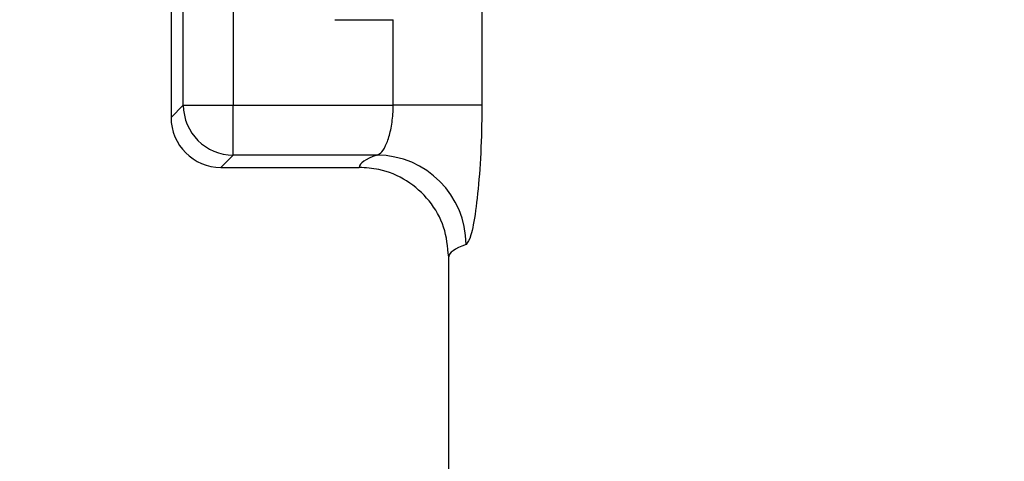
# Model space of a CAD drawing. Units: inches. Extents: x 0.2 to 33.6, y 0.2 to 23.7.
# Drawn here: x 5.6 to 5.7, y 4 to 4.1 of the extents above; entities that cross this region are included whole.
import ezdxf

# ---------------------------------------------------------------- set-up
doc = ezdxf.new("R2010")
doc.units = ezdxf.units.IN
doc.header["$MEASUREMENT"] = 0

msp = doc.modelspace()

# ---------------------------------------------------------------- hatches: boundary and pattern name
at = {"linetype": 'Continuous', "lineweight": 18}
h = msp.add_hatch(dxfattribs=at)
h.set_pattern_fill('ANSI37', angle=2.8e-322, style=0)
h.set_pattern_definition([(45, (0, 0), (-0.08838834764831845, 0.08838834764831845), []), (135, (0, 0), (-0.08838834764831845, -0.08838834764831843), [])])
edge = h.paths.add_edge_path(flags=0)
edge.add_line((8.28801345520073, 6.086349177984528), (8.273037453142916, 6.086349177984528))
edge.add_spline(control_points=[(8.273037453142916, 6.086349177984528), (8.26686850056033, 6.086451580384842), (8.260677954598702, 6.087189089933816), (8.25465849387726, 6.08854280882665), (8.244760714118442, 6.09076872441555), (8.235096256423288, 6.094743291234204), (8.226545862370186, 6.100203282616947), (8.218214589416506, 6.105523350704084), (8.210691635001998, 6.112428863727657), (8.204800597128024, 6.120366678681904), (8.199321795904401, 6.127749029842188), (8.195094862464888, 6.136260161242478), (8.192634422401245, 6.145118073309942), (8.19101329846625, 6.150954335480606), (8.190117868691823, 6.157042072222696), (8.190002936004953, 6.163098208731629)], knot_values=[0.01884064418316879, 0.01884064418316879, 0.01884064418316879, 0.01884064418316879, 0.02259476440186049, 0.02259476440186049, 0.02259476440186049, 0.02878726229183327, 0.02878726229183327, 0.02878726229183327, 0.03482567076774123, 0.03482567076774123, 0.03482567076774123, 0.04043834391211961, 0.04043834391211961, 0.04043834391211961, 0.04412513044601401, 0.04412513044601401, 0.04412513044601401, 0.04412513044601401], weights=[1, 1, 1, 1, 1, 1, 1, 1, 1, 1, 1, 1, 1, 1, 1, 1], degree=3, periodic=0)
edge.add_spline(control_points=[(8.190002936004953, 6.163098208731629), (8.189723465783265, 6.177824305012928), (8.189443982194726, 6.192550401040559), (8.1891644852144, 6.207276496814011), (8.18827171770492, 6.254314499989001), (8.187378813561207, 6.301352500570913), (8.186485771966028, 6.348390498543039)], knot_values=[0.5976500063613394, 0.5976500063613394, 0.5976500063613394, 0.5976500063613394, 0.6066286510782378, 0.6066286510782378, 0.6066286510782378, 0.6353081819773393, 0.6353081819773393, 0.6353081819773393, 0.6353081819773393], weights=[1, 1, 1, 1, 1, 1, 1], degree=3, periodic=0)
edge.add_spline(control_points=[(8.186485771966021, 6.348390498543047), (8.187780384521382, 6.349580749185989), (8.189074863522608, 6.350771142709091), (8.19036921002391, 6.351961677984527)], knot_values=[0, 0, 0, 0, 1, 1, 1, 1], weights=[1, 1, 1, 1], degree=3, periodic=0)
edge.add_line((8.19036921002391, 6.351961677984527), (8.190369210023912, 6.367586677984527))
edge.add_line((8.190369210023912, 6.367586677984527), (8.186121314578251, 6.367586677984526))
edge.add_spline(control_points=[(8.186121314578251, 6.367586677984525), (8.186022427434711, 6.372795011349888), (8.185923538604603, 6.378003344683231), (8.18582464808681, 6.383211677984528)], knot_values=[0.5950201189667585, 0.5950201189667585, 0.5950201189667585, 0.5950201189667585, 0.5981956911926962, 0.5981956911926962, 0.5981956911926962, 0.5981956911926962], weights=[1, 1, 1, 1], degree=3, periodic=0)
edge.add_line((8.18582464808681, 6.383211677984528), (8.134672411558412, 6.383211677984528))
edge.add_spline(control_points=[(8.134672411558412, 6.383211677984528), (8.135825026606947, 6.322881470477547), (8.136977387290829, 6.262551258110376), (8.138129495637223, 6.202221040924926), (8.138383742245443, 6.188907403244437), (8.13863797656489, 6.175593765329267), (8.138892198617205, 6.162280127179864)], knot_values=[0.5791579020880901, 0.5791579020880901, 0.5791579020880901, 0.5791579020880901, 0.6159419078341443, 0.6159419078341443, 0.6159419078341443, 0.6240593810949658, 0.6240593810949658, 0.6240593810949658, 0.6240593810949658], weights=[1, 1, 1, 1, 1, 1, 1], degree=3, periodic=0)
edge.add_spline(control_points=[(8.138892198617203, 6.162280127179864), (8.139010286282167, 6.15609586256979), (8.13963471075416, 6.149901279709067), (8.140749000015887, 6.143817084371536), (8.143352240754671, 6.129602978834111), (8.148765859880447, 6.115680288459156), (8.156306527394365, 6.10335324534178), (8.164488954859765, 6.089977090514024), (8.175430697818868, 6.078019011783075), (8.187872230559726, 6.068475327994263), (8.200760078800961, 6.058589283332851), (8.215657935993166, 6.050953888237054), (8.231156628302534, 6.046093739264434), (8.245116623673933, 6.041716101731683), (8.259913237240102, 6.039461677984527), (8.274543520256422, 6.039461677984527)], knot_values=[0.1058444685040761, 0.1058444685040761, 0.1058444685040761, 0.1058444685040761, 0.1096427037622753, 0.1096427037622753, 0.1096427037622753, 0.118573645855109, 0.118573645855109, 0.118573645855109, 0.1282730964478444, 0.1282730964478444, 0.1282730964478444, 0.1383137039832392, 0.1383137039832392, 0.1383137039832392, 0.1473453661630011, 0.1473453661630011, 0.1473453661630011, 0.1473453661630011], weights=[1, 1, 1, 1, 1, 1, 1, 1, 1, 1, 1, 1, 1, 1, 1, 1], degree=3, periodic=0)
edge.add_line((8.274543520256422, 6.039461677984527), (8.85874448308768, 6.039461677984527))
edge.add_ellipse((8.85874448308768, 6.008211677984527), major_axis=(0.04419417382415892, 2.752174943259751e-18), ratio=0.7071067811865523, start_angle=3.999999999998579, end_angle=89.99999999999937, ccw=False)
edge.add_line((8.902831002125595, 6.010391567789031), (8.90934079227215, 5.94456393131034))
edge.add_ellipse((9.065012790495512, 5.938348247084355), major_axis=(0.1548981176957763, -0.02731271741071956), ratio=0.6953819038476768, start_angle=191.0219717555295, end_angle=206.024711639188)
edge.add_spline(control_points=[(8.91748734006767, 5.915631414101555), (8.92476521802578, 5.900077033646758), (8.936040468805096, 5.886288262009323), (8.948574464884693, 5.874549216001135), (8.968188494341181, 5.856179177209561), (8.991480740441501, 5.841764061829598), (9.015256750603488, 5.829239293668029)], knot_values=[0, 0, 0, 0, 0.01046856016219369, 0.01046856016219369, 0.01046856016219369, 0.02681134589548423, 0.02681134589548423, 0.02681134589548423, 0.02681134589548423], weights=[1, 1, 1, 1, 1, 1, 1], degree=3, periodic=0)
edge.add_arc((8.949715765073325, 5.704821570490279), 0.1406250000000001, 3.999999999999602, 62.22055722285569, ccw=False)
edge.add_line((9.089998209641113, 5.714631074610548), (9.1003263787911, 5.566931374553708))
edge.add_spline(control_points=[(9.1003263787911, 5.566931374553708), (9.101800841018768, 5.5458455823277), (9.105767920964187, 5.52482838924294), (9.111765401947615, 5.50455982011454), (9.120080860645832, 5.476457613550668), (9.132328438955726, 5.449018557495815), (9.148990119547175, 5.42490903101791), (9.157673460764284, 5.412344197366135), (9.167744912357906, 5.400407058816787), (9.179704734785663, 5.390907684790776), (9.186310194110188, 5.385661141280927), (9.193656161646992, 5.381094698792325), (9.201562313956357, 5.378153429109038), (9.207443362841014, 5.375965544267777), (9.213788210115588, 5.374677070827207), (9.220063046851498, 5.374677070827207)], knot_values=[0, 0, 0, 0, 0.01288528685213503, 0.01288528685213503, 0.01288528685213503, 0.03085015404431992, 0.03085015404431992, 0.03085015404431992, 0.04016006646731384, 0.04016006646731384, 0.04016006646731384, 0.04528454369170436, 0.04528454369170436, 0.04528454369170436, 0.04909534708186483, 0.04909534708186483, 0.04909534708186483, 0.04909534708186483], weights=[1, 1, 1, 1, 1, 1, 1, 1, 1, 1, 1, 1, 1, 1, 1, 1], degree=3, periodic=0)
edge.add_line((9.220063046851498, 5.374677070827207), (9.262215765073325, 5.374677070827207))
edge.add_spline(control_points=[(9.262215765073325, 5.374677070827207), (9.2632623661818, 5.374677070827207), (9.264315131396824, 5.374554391854709), (9.26533524857377, 5.374320437103614), (9.266847341509212, 5.373973652112303), (9.268313736287384, 5.37337568813409), (9.269665053484866, 5.372613699481024), (9.271838516492801, 5.371388114434824), (9.273777367872244, 5.369718949975055), (9.275463830647286, 5.367879971057087), (9.278441861688519, 5.364632620221403), (9.280766498100864, 5.360772467863145), (9.2826707124785, 5.356799065802371), (9.28677066378399, 5.348243960265084), (9.289138418695298, 5.338855465341956), (9.290726239423181, 5.329502484170285), (9.292755631864138, 5.317548446187992), (9.293465765073323, 5.305355640594511), (9.293465765073323, 5.293230565016953)], knot_values=[0.05816591464129316, 0.05816591464129316, 0.05816591464129316, 0.05816591464129316, 0.05880841329969318, 0.05880841329969318, 0.05880841329969318, 0.05975642998945845, 0.05975642998945845, 0.05975642998945845, 0.06128913667117963, 0.06128913667117963, 0.06128913667117963, 0.06400475391693955, 0.06400475391693955, 0.06400475391693955, 0.06987753906891449, 0.06987753906891449, 0.06987753906891449, 0.07742496163174309, 0.07742496163174309, 0.07742496163174309, 0.07742496163174309], weights=[1, 1, 1, 1, 1, 1, 1, 1, 1, 1, 1, 1, 1, 1, 1, 1, 1, 1, 1], degree=3, periodic=0)
edge.add_line((9.293465765073323, 5.293230565016953), (9.293465765073323, 4.384551809882481))
edge.add_arc((9.402840765073323, 4.384551809882481), 0.109375, 180, 248.1026823126394)
edge.add_arc((9.22040454415924, 3.930666056345504), 0.3798031392961487, 3.999999999999602, 68.10268231263711, ccw=False)
edge.add_line((9.599282502096903, 3.957159784059755), (9.605546063840622, 3.867586677984527))
edge.add_line((9.605546063840622, 3.867586677984527), (9.597063539046482, 3.746280921889223))
edge.add_line((9.597063539046482, 3.746280921889223), (9.59233502449642, 3.6926651514536))
edge.add_arc((5.855608012324038, 4.039796793933358), 3.752816161325975, 334.86295178066496, 354.6926123954405, ccw=False)
edge.add_arc((9.352027720612153, 2.399196358081006), 0.109375, 154.8629517806644, 176.0000000000002)
edge.add_line((9.242919152614984, 2.406825972396769), (9.20810860533088, 1.909011953473269))
edge.add_arc((9.130173913904331, 1.914461677984528), 0.07812500000000007, 270, 356.00000000000006, ccw=False)
edge.add_line((9.130173913904331, 1.836336677984528), (8.630173913904331, 1.836336677984528))
edge.add_arc((8.630173913904331, 1.976961677984528), 0.140625, 184.0000000000002, 270, ccw=False)
edge.add_line((8.489891469336541, 1.96715217386426), (8.488063337423526, 1.993295678225564))
edge.add_ellipse((8.378954769426358, 1.9856660639098), major_axis=(0.007634287636984411, -0.1091753996039926), ratio=0.9993878510445761, start_angle=89.99999999999051, end_angle=176.0024406547272)
edge.add_line((8.378945448377946, 2.095107732817484), (7.987897594388106, 2.095107732817484))
edge.add_ellipse((7.987888273339697, 1.985666063909801), major_axis=(0.007634287636944592, 0.1091753996039954), ratio=0.9993878510445761, start_angle=3.997559345253297, end_angle=89.99999999998852)
edge.add_line((7.878779705342529, 1.993295678225565), (7.86983684297865, 1.865406788180023))
edge.add_arc((7.83866296640803, 1.867586677984528), 0.03125, 270, 355.99999999999903, ccw=False)
edge.add_line((7.83866296640803, 1.836336677984528), (7.234368448617039, 1.836336677984528))
edge.add_arc((7.234368448617039, 1.867586677984528), 0.03125, 184.0000000000006, 270, ccw=False)
edge.add_line((7.203194572046419, 1.865406788180024), (7.194251709682542, 1.993295678225564))
edge.add_ellipse((7.085143141685373, 1.985666063909801), major_axis=(0.007634287636987597, -0.1091753996039924), ratio=0.9993878510445757, start_angle=89.99999999998836, end_angle=176.0024406547246)
edge.add_line((7.085133820636964, 2.095107732817484), (6.595547709509686, 2.095107732817485))
edge.add_ellipse((6.595538388461277, 1.985666063909801), major_axis=(-0.007634287636943747, -0.1091753996039955), ratio=0.9993878510445757, start_angle=183.9975593452532, end_angle=269.9999999999894)
edge.add_line((6.486429820464108, 1.993295678225564), (6.477486958100229, 1.865406788180024))
edge.add_arc((6.44631308152961, 1.867586677984528), 0.03125, 270, 355.99999999999943, ccw=False)
edge.add_line((6.44631308152961, 1.836336677984528), (5.84201856373862, 1.836336677984528))
edge.add_arc((5.84201856373862, 1.867586677984528), 0.03125, 184.000000000001, 270, ccw=False)
edge.add_line((5.810844687168, 1.865406788180023), (5.801901824804122, 1.993295678225565))
edge.add_ellipse((5.692793256806953, 1.985666063909801), major_axis=(-0.007634287636988443, 0.1091753996039923), ratio=0.9993878510445761, start_angle=269.9999999999893, end_angle=356.0024406547249)
edge.add_line((5.692783935758544, 2.095107732817485), (5.301736081768702, 2.095107732817485))
edge.add_ellipse((5.301726760720293, 1.985666063909801), major_axis=(-0.007634287636940564, -0.1091753996039957), ratio=0.9993878510445761, start_angle=183.997559345252, end_angle=269.9999999999873)
edge.add_line((5.192618192723125, 1.993295678225565), (5.190790060810108, 1.96715217386426))
edge.add_arc((5.05050761624232, 1.976961677984528), 0.140625, 269.99999999999966, 355.9999999999998, ccw=False)
edge.add_line((5.050507616242319, 1.836336677984528), (4.550507616242318, 1.836336677984528))
edge.add_arc((4.550507616242318, 1.914461677984528), 0.07812500000000007, 183.9999999999998, 270, ccw=False)
edge.add_line((4.472572924815769, 1.909011953473268), (4.437762377531664, 2.406825972396769))
edge.add_arc((4.328653809534496, 2.399196358081005), 0.109375, 4.000000000000026, 25.1370482193356)
edge.add_arc((7.825073517822611, 4.039796793933358), 3.752816161325975, 185.3073876045595, 205.137048219335, ccw=False)
edge.add_line((4.088346505650231, 3.692665151453599), (4.083617991100168, 3.746280921889223))
edge.add_line((4.083617991100168, 3.746280921889223), (4.075135466306028, 3.867586677984527))
edge.add_line((4.075135466306028, 3.867586677984527), (4.081399028049747, 3.957159784059755))
edge.add_arc((4.460276985987409, 3.930666056345503), 0.3798031392961487, 111.89731768736121, 175.9999999999987, ccw=False)
edge.add_arc((4.277840765073327, 4.384551809882481), 0.109375, 291.8973176873622, 360.0000000000008)
edge.add_line((4.387215765073326, 4.384551809882481), (4.387215765073326, 5.293230565016852))
edge.add_spline(control_points=[(4.387215765073326, 5.293230565016852), (4.387215765073326, 5.296118144555804), (4.387258395143314, 5.299006124066245), (4.387349174647697, 5.301892276292889), (4.38763425348668, 5.31095578607404), (4.388379715762752, 5.320034322104463), (4.389867401998075, 5.328979447545881), (4.391481199140508, 5.338682849737354), (4.39391709568639, 5.348441339656326), (4.398241950512294, 5.357276269539536), (4.400414170613532, 5.361713739248437), (4.403136351448313, 5.366039506244505), (4.406738237341043, 5.369421235920481), (4.408115199487054, 5.370714034718262), (4.409644684227801, 5.371875697205405), (4.411306283632821, 5.37277371775101), (4.412981726706501, 5.373679220183554), (4.414841692795568, 5.374327054798131), (4.416730995823488, 5.374567009412948), (4.4173057974197, 5.374640013210422), (4.417886346028546, 5.374677070827136), (4.418465765073326, 5.374677070827136)], knot_values=[0.02563907029799999, 0.02563907029799999, 0.02563907029799999, 0.02563907029799999, 0.02739530576842391, 0.02739530576842391, 0.02739530576842391, 0.03291221896395566, 0.03291221896395566, 0.03291221896395566, 0.03892664207631134, 0.03892664207631134, 0.03892664207631134, 0.04194144310820399, 0.04194144310820399, 0.04194144310820399, 0.04307776588260562, 0.04307776588260562, 0.04307776588260562, 0.04423057371360635, 0.04423057371360635, 0.04423057371360635, 0.04457831179051038, 0.04457831179051038, 0.04457831179051038, 0.04457831179051038], weights=[1, 1, 1, 1, 1, 1, 1, 1, 1, 1, 1, 1, 1, 1, 1, 1, 1, 1, 1, 1, 1, 1], degree=3, periodic=0)
edge.add_line((4.418465765073326, 5.374677070827136), (4.460618483295146, 5.374677070827137))
edge.add_spline(control_points=[(4.460618483295145, 5.374677070827137), (4.466303035745917, 5.374677070827137), (4.472044201854023, 5.375727809502294), (4.477428017714742, 5.377552271982983), (4.486959949664308, 5.380782444162041), (4.495724434031277, 5.386427865257336), (4.503423845553098, 5.392909439234014), (4.511050236568933, 5.399329542563225), (4.517878499370679, 5.40673552880819), (4.524055351718273, 5.414560237221938), (4.537879049376379, 5.432071810639525), (4.548822152948452, 5.451985067683572), (4.557484498187162, 5.472545067573349), (4.570053677729901, 5.502377904165738), (4.578096955968908, 5.534637675986898), (4.580355151355547, 5.56693137455367)], knot_values=[0, 0, 0, 0, 0.003465303173990571, 0.003465303173990571, 0.003465303173990571, 0.00965677541308857, 0.00965677541308857, 0.00965677541308857, 0.01574171047272892, 0.01574171047272892, 0.01574171047272892, 0.029445134805633, 0.029445134805633, 0.029445134805633, 0.04943435258365957, 0.04943435258365957, 0.04943435258365957, 0.04943435258365957], weights=[1, 1, 1, 1, 1, 1, 1, 1, 1, 1, 1, 1, 1, 1, 1, 1], degree=3, periodic=0)
edge.add_line((4.580355151355547, 5.56693137455367), (4.590683320505538, 5.714631074610547))
edge.add_arc((4.730965765073325, 5.704821570490279), 0.1406250000000001, 117.77944277715119, 175.9999999999991, ccw=False)
edge.add_spline(control_points=[(4.665424779543144, 5.829239293668019), (4.69055978878861, 5.842479957740489), (4.715236703805963, 5.857847732532739), (4.735475828200093, 5.877784174507389), (4.746616044838303, 5.888757785730269), (4.756567082422534, 5.901467868848886), (4.763194190078995, 5.915631414101641)], knot_values=[0, 0, 0, 0, 0.01731826151881441, 0.01731826151881441, 0.01731826151881441, 0.02683308111125812, 0.02683308111125812, 0.02683308111125812, 0.02683308111125812], weights=[1, 1, 1, 1, 1, 1, 1], degree=3, periodic=0)
edge.add_ellipse((4.615668739651106, 5.93834824708435), major_axis=(-0.1548981176957785, -0.02731271741071959), ratio=0.695381903847667, start_angle=153.9752883608613, end_angle=168.978028244472)
edge.add_line((4.771340737874469, 5.944563931310336), (4.777850528021025, 6.010391567789031))
edge.add_ellipse((4.82193704705894, 6.008211677984527), major_axis=(-0.04419417382415955, -2.75217494325979e-18), ratio=0.7071067811865422, start_angle=270, end_angle=356.00000000000017, ccw=False)
edge.add_line((4.82193704705894, 6.039461677984527), (5.406138009890236, 6.039461677984527))
edge.add_spline(control_points=[(5.406138009890236, 6.039461677984527), (5.409549615731947, 6.039461677984527), (5.412963331244523, 6.039582076389291), (5.416366475357625, 6.039822210861344), (5.431734745987015, 6.040906634979547), (5.447124631553131, 6.044500214639858), (5.461362524597241, 6.0503859702813), (5.474765254339086, 6.055926480520026), (5.487475418464626, 6.063637454912371), (5.498483961046357, 6.073078980661132), (5.509519275102996, 6.082543467085006), (5.51912840356766, 6.094019486689767), (5.526323011268032, 6.106652470487512), (5.529384033754259, 6.112027308016321), (5.532043018097161, 6.117652963482582), (5.534238848028589, 6.12343544288458), (5.538820825572254, 6.13550158261036), (5.541425635377927, 6.148514302037586), (5.541769576388933, 6.161416547992212), (5.541777249277834, 6.1617043807793), (5.541783834452354, 6.161992244619277), (5.541789331529453, 6.162280127179864)], knot_values=[0.1376864397736349, 0.1376864397736349, 0.1376864397736349, 0.1376864397736349, 0.1397767834128626, 0.1397767834128626, 0.1397767834128626, 0.1492879294642728, 0.1492879294642728, 0.1492879294642728, 0.1582344378061245, 0.1582344378061245, 0.1582344378061245, 0.1672166859263174, 0.1672166859263174, 0.1672166859263174, 0.1709872842794814, 0.1709872842794814, 0.1709872842794814, 0.178942400143639, 0.178942400143639, 0.178942400143639, 0.1791174569963975, 0.1791174569963975, 0.1791174569963975, 0.1791174569963975], weights=[1, 1, 1, 1, 1, 1, 1, 1, 1, 1, 1, 1, 1, 1, 1, 1, 1, 1, 1, 1, 1, 1], degree=3, periodic=0)
edge.add_spline(control_points=[(5.541789331529453, 6.162280127179865), (5.543195550654049, 6.235923984639441), (5.544602145112756, 6.30956783493304), (5.546009118588245, 6.383211677984528)], knot_values=[0.5791563238746902, 0.5791563238746902, 0.5791563238746902, 0.5791563238746902, 0.6240578029107771, 0.6240578029107771, 0.6240578029107771, 0.6240578029107771], weights=[1, 1, 1, 1], degree=3, periodic=0)
edge.add_line((5.546009118588245, 6.383211677984528), (5.494856882059847, 6.383211677984528))
edge.add_spline(control_points=[(5.494856882059847, 6.383211677984528), (5.494757991542055, 6.37800334468323), (5.494659102711947, 6.372795011349888), (5.494560215568406, 6.367586677984526)], knot_values=[0.5950215003576271, 0.5950215003576271, 0.5950215003576271, 0.5950215003576271, 0.598197072584293, 0.598197072584293, 0.598197072584293, 0.598197072584293], weights=[1, 1, 1, 1], degree=3, periodic=0)
edge.add_line((5.494560215568406, 6.367586677984526), (5.490312320122747, 6.367586677984527))
edge.add_line((5.490312320122747, 6.367586677984527), (5.490312320122747, 6.351961677984527))
edge.add_spline(control_points=[(5.490312320122748, 6.351961677984527), (5.491606668795811, 6.350771140711513), (5.492901147803221, 6.349580747183612), (5.494195758180637, 6.348390498543045)], knot_values=[0, 0, 0, 0, 1, 1, 1, 1], weights=[1, 1, 1, 1], degree=3, periodic=0)
edge.add_spline(control_points=[(5.49419575818063, 6.348390498543039), (5.493023133797653, 6.286626406426394), (5.491850746400596, 6.224862309809997), (5.490678594141704, 6.163098208731629)], knot_values=[0.597651472307525, 0.597651472307525, 0.597651472307525, 0.597651472307525, 0.6353096479387977, 0.6353096479387977, 0.6353096479387977, 0.6353096479387977], weights=[1, 1, 1, 1], degree=3, periodic=0)
edge.add_spline(control_points=[(5.490678594141704, 6.163098208731629), (5.490585172647198, 6.15817555931825), (5.489979255546565, 6.153237367822187), (5.488885636959574, 6.14843682585186), (5.487993514551125, 6.144520770368373), (5.48677164537912, 6.140666386022795), (5.48525168999607, 6.13694871086553), (5.481918755430505, 6.128796650500224), (5.47705139877952, 6.121146015800122), (5.471161746173104, 6.114597998299101), (5.46528551440205, 6.108064901858915), (5.458244642301779, 6.102445289320563), (5.450621071871198, 6.098075778728531), (5.442548187928714, 6.093448740490195), (5.433617872596725, 6.090100459232838), (5.424505948129987, 6.088215314538042), (5.418968278998443, 6.087069639151578), (5.413298238511445, 6.086443035037634), (5.407644077003742, 6.086349177984528)], knot_values=[0.0977153821082925, 0.0977153821082925, 0.0977153821082925, 0.0977153821082925, 0.1007050595273198, 0.1007050595273198, 0.1007050595273198, 0.1031219011725251, 0.1031219011725251, 0.1031219011725251, 0.108490693087573, 0.108490693087573, 0.108490693087573, 0.1138390681527505, 0.1138390681527505, 0.1138390681527505, 0.1195048967792679, 0.1195048967792679, 0.1195048967792679, 0.1229438745002606, 0.1229438745002606, 0.1229438745002606, 0.1229438745002606], weights=[1, 1, 1, 1, 1, 1, 1, 1, 1, 1, 1, 1, 1, 1, 1, 1, 1, 1, 1], degree=3, periodic=0)
edge.add_line((5.407644077003742, 6.086349177984528), (5.392668074945928, 6.086349177984528))
edge.add_spline(control_points=[(5.392668074945928, 6.086349177984528), (5.391573801331352, 6.087976000547685), (5.390479644440194, 6.089602901630239), (5.389385603532258, 6.091229880698119)], knot_values=[1.343796891988307, 1.343796891988307, 1.343796891988307, 1.343796891988307, 1.344996341310004, 1.344996341310004, 1.344996341310004, 1.344996341310004], weights=[1, 1, 1, 1], degree=3, periodic=0)
edge.add_spline(control_points=[(5.389385603532256, 6.091229880698119), (5.389380302535172, 6.091237763960284), (5.389374887717353, 6.09124557185295), (5.389369363053081, 6.091253300014254), (5.389338171573288, 6.091296932129312), (5.389303345020477, 6.091338164974418), (5.389265646578862, 6.091376315955742), (5.389180316733809, 6.091462670117496), (5.389078230084579, 6.091534702052793), (5.388968888102413, 6.09158745197834), (5.388859747507641, 6.091640104748432), (5.388740461642125, 6.091675095326784), (5.388620267844015, 6.091690504237247), (5.388494478758277, 6.091706630466635), (5.388364285232004, 6.09170174064565), (5.388240084718723, 6.091676105087029), (5.388113448173459, 6.091649966720174), (5.387989394319741, 6.091601409752815), (5.387879282148038, 6.091533620827017), (5.387772370029433, 6.091467801966457), (5.387675416911505, 6.09138170976423), (5.387598779460938, 6.091282266188871), (5.387585642127472, 6.091265219387327), (5.387573046063688, 6.091247741067697), (5.387561038142469, 6.091229880698119)], knot_values=[0.001280000173092844, 0.001280000173092844, 0.001280000173092844, 0.001280000173092844, 0.00128571114175792, 0.00128571114175792, 0.00128571114175792, 0.001317985831140127, 0.001317985831140127, 0.001317985831140127, 0.001391991933234183, 0.001391991933234183, 0.001391991933234183, 0.001465777716046356, 0.001465777716046356, 0.001465777716046356, 0.001543067486604567, 0.001543067486604567, 0.001543067486604567, 0.001621965750092266, 0.001621965750092266, 0.001621965750092266, 0.00169861344612843, 0.00169861344612843, 0.00169861344612843, 0.001711600969214413, 0.001711600969214413, 0.001711600969214413, 0.001711600969214413], weights=[1, 1, 1, 1, 1, 1, 1, 1, 1, 1, 1, 1, 1, 1, 1, 1, 1, 1, 1, 1, 1, 1, 1, 1, 1], degree=3, periodic=0)
edge.add_spline(control_points=[(5.387561038142469, 6.091229880698119), (5.386467288814509, 6.089603057298382), (5.385373655017985, 6.08797615621843), (5.384280136022836, 6.086349177984527)], knot_values=[1.348923011692018, 1.348923011692018, 1.348923011692018, 1.348923011692018, 1.350122407251921, 1.350122407251921, 1.350122407251921, 1.350122407251921], weights=[1, 1, 1, 1], degree=3, periodic=0)
edge.add_line((5.384280136022836, 6.086349177984528), (5.375865149623772, 6.086349177984528))
edge.add_spline(control_points=[(5.375865149623772, 6.086349177984527), (5.374772581326289, 6.087976003255708), (5.373680125890495, 6.089602904329885), (5.372587782608907, 6.091229880698119)], knot_values=[1.360660992626074, 1.360660992626074, 1.360660992626074, 1.360660992626074, 1.361860246302081, 1.361860246302081, 1.361860246302081, 1.361860246302081], weights=[1, 1, 1, 1], degree=3, periodic=0)
edge.add_spline(control_points=[(5.372587782608907, 6.091229880698119), (5.372580173502239, 6.091241213982206), (5.372572328758294, 6.091252392506211), (5.372564260180297, 6.09126340340452), (5.372532249191796, 6.091307087649665), (5.372496568977612, 6.091348289217926), (5.372458008438864, 6.091386316859323), (5.372371506628273, 6.091471623235739), (5.372268444000156, 6.091542406490549), (5.372158357879599, 6.091593795080271), (5.372048467318693, 6.091645092382056), (5.371928634078889, 6.091678573742454), (5.371808149302812, 6.091692385595374), (5.371682285219047, 6.091706814108831), (5.371552287661357, 6.091700160822496), (5.371428589095707, 6.09167280000309), (5.371302748867977, 6.091644965470599), (5.371179798576156, 6.091594797899652), (5.371071044660706, 6.091525637867924), (5.370965586193901, 6.091458573515528), (5.370870341259411, 6.091371475931078), (5.370795480073546, 6.091271401366708), (5.370785317286837, 6.091257815735635), (5.370775496457143, 6.091243967332059), (5.370766040329523, 6.091229880698119)], knot_values=[0.001276109275876114, 0.001276109275876114, 0.001276109275876114, 0.001276109275876114, 0.001284323496400525, 0.001284323496400525, 0.001284323496400525, 0.001316916284908272, 0.001316916284908272, 0.001316916284908272, 0.001390976390690928, 0.001390976390690928, 0.001390976390690928, 0.001464824106614842, 0.001464824106614842, 0.001464824106614842, 0.00154203761396871, 0.00154203761396871, 0.00154203761396871, 0.001620677311398187, 0.001620677311398187, 0.001620677311398187, 0.001696972066704406, 0.001696972066704406, 0.001696972066704406, 0.001707199651578784, 0.001707199651578784, 0.001707199651578784, 0.001707199651578784], weights=[1, 1, 1, 1, 1, 1, 1, 1, 1, 1, 1, 1, 1, 1, 1, 1, 1, 1, 1, 1, 1, 1, 1, 1, 1], degree=3, periodic=0)
edge.add_spline(control_points=[(5.370766040329523, 6.091229880698119), (5.369673978522327, 6.089603054629917), (5.368582028438439, 6.087976153558184), (5.36749018937995, 6.086349177984528)], knot_values=[1.365777641734193, 1.365777641734193, 1.365777641734193, 1.365777641734193, 1.366976825324047, 1.366976825324047, 1.366976825324047, 1.366976825324047], weights=[1, 1, 1, 1], degree=3, periodic=0)
edge.add_line((5.367490189379948, 6.086349177984528), (5.359088011488711, 6.086349177984528))
edge.add_spline(control_points=[(5.359088011488711, 6.086349177984527), (5.357997090877902, 6.087976005836281), (5.356906279439962, 6.08960290690258), (5.355815576498296, 6.091229880698119)], knot_values=[1.377493574306256, 1.377493574306256, 1.377493574306256, 1.377493574306256, 1.378692578178732, 1.378692578178732, 1.378692578178732, 1.378692578178732], weights=[1, 1, 1, 1], degree=3, periodic=0)
edge.add_spline(control_points=[(5.355815576498296, 6.091229880698119), (5.355796746522854, 6.091257968892845), (5.355776453081093, 6.0912851270266), (5.3557548792361, 6.091311167070192), (5.355719571870984, 6.091353783735279), (5.355680636506344, 6.09139361935024), (5.35563893629671, 6.091430004549029), (5.355546587027772, 6.091510583196905), (5.355438507971052, 6.091575585250804), (5.355324520700471, 6.091620620882389), (5.355210715875957, 6.091665584430718), (5.355087944553004, 6.091691977833793), (5.354965744314, 6.091698330813273), (5.354838729511742, 6.091704934093586), (5.354708835101678, 6.091690044610783), (5.354586707620232, 6.091654530647619), (5.354463576520421, 6.091618724838057), (5.354344760134498, 6.091560799525929), (5.354241488945998, 6.091484783834359), (5.35414659099285, 6.091414931500499), (5.354062169665553, 6.09132776137876), (5.353996562178064, 6.091229880698119)], knot_values=[0.001262072278814775, 0.001262072278814775, 0.001262072278814775, 0.001262072278814775, 0.001282498606432985, 0.001282498606432985, 0.001282498606432985, 0.001315809861880799, 0.001315809861880799, 0.001315809861880799, 0.001390523314192712, 0.001390523314192712, 0.001390523314192712, 0.001465045170495747, 0.001465045170495747, 0.001465045170495747, 0.001542575352000545, 0.001542575352000545, 0.001542575352000545, 0.001620824472629206, 0.001620824472629206, 0.001620824472629206, 0.001692747570627298, 0.001692747570627298, 0.001692747570627298, 0.001692747570627298], weights=[1, 1, 1, 1, 1, 1, 1, 1, 1, 1, 1, 1, 1, 1, 1, 1, 1, 1, 1, 1, 1, 1], degree=3, periodic=0)
edge.add_spline(control_points=[(5.353996562178064, 6.091229880698119), (5.352906131082912, 6.089603052086525), (5.351815808072801, 6.087976151022525), (5.350725592480178, 6.086349177984527)], knot_values=[1.382600390521312, 1.382600390521312, 1.382600390521312, 1.382600390521312, 1.383799307451846, 1.383799307451846, 1.383799307451846, 1.383799307451846], weights=[1, 1, 1, 1], degree=3, periodic=0)
edge.add_line((5.350725592480178, 6.086349177984528), (5.317260748444793, 6.086349177984528))
edge.add_line((5.317260748444793, 6.086349177984528), (5.317260748444793, 6.086336677984527))
edge.add_line((5.317260748444793, 6.086336677984527), (4.82193704705894, 6.086336677984527))
edge.add_ellipse((4.82193704705894, 6.008211677984527), major_axis=(-0.1104854345603989, -6.880437358149474e-18), ratio=0.7071067811865424, start_angle=270.0000000000006, end_angle=356.0000000000007)
edge.add_line((4.711720749464152, 6.013661402495788), (4.704464915176365, 5.940289694484776))
edge.add_spline(control_points=[(4.704464915176365, 5.940289694484776), (4.703776923912545, 5.93333265934299), (4.701513466829039, 5.926459727879632), (4.698337410348629, 5.920231860252876), (4.69408565434873, 5.911894674276505), (4.68812382283605, 5.90437311296994), (4.681488376150482, 5.897773344309579), (4.670480214600909, 5.886824372364543), (4.657314469274781, 5.877948102929851), (4.643577784366417, 5.870711868060599)], knot_values=[0, 0, 0, 0, 0.004261695678330065, 0.004261695678330065, 0.004261695678330065, 0.0099637300018265, 0.0099637300018265, 0.0099637300018265, 0.01945022597671928, 0.01945022597671928, 0.01945022597671928, 0.01945022597671928], weights=[1, 1, 1, 1, 1, 1, 1, 1, 1, 1], degree=3, periodic=0)
edge.add_arc((4.730965765073325, 5.704821570490279), 0.1875000000000001, 117.779442777152, 176)
edge.add_line((4.543922505649608, 5.717900909317303), (4.533594336499617, 5.570201209260427))
edge.add_spline(control_points=[(4.533594336499617, 5.570201209260427), (4.532366140985133, 5.552637195109792), (4.528135850846144, 5.535011730963164), (4.521059878797886, 5.518889272190454), (4.516823905933689, 5.509237693947976), (4.511482006082136, 5.499925386791595), (4.504820172574996, 5.491757375834206), (4.500430111525663, 5.48637476356746), (4.49537745898502, 5.481398949149366), (4.489643482834975, 5.477478914922258), (4.485645903573181, 5.474745968861489), (4.481227246962813, 5.472490611932677), (4.47658449780026, 5.471114198354199), (4.473259223888084, 5.470128370344838), (4.469760884536733, 5.469584602575382), (4.466292555911147, 5.469584602575382)], knot_values=[0, 0, 0, 0, 0.01073316848520951, 0.01073316848520951, 0.01073316848520951, 0.01711187023697973, 0.01711187023697973, 0.01711187023697973, 0.02130767853845986, 0.02130767853845986, 0.02130767853845986, 0.0242288571701148, 0.0242288571701148, 0.0242288571701148, 0.02631316332429932, 0.02631316332429932, 0.02631316332429932, 0.02631316332429932], weights=[1, 1, 1, 1, 1, 1, 1, 1, 1, 1, 1, 1, 1, 1, 1, 1], degree=3, periodic=0)
edge.add_line((4.466292555911147, 5.469584602575382), (4.418465765073326, 5.469584602575381))
edge.add_spline(control_points=[(4.418465765073327, 5.469584602575381), (4.414867075883272, 5.469584602575381), (4.411242622341255, 5.469118213787189), (4.407754768957107, 5.468231961759093), (4.402721583686523, 5.466953046001307), (4.397870316645765, 5.464771090420092), (4.393471149004105, 5.462011397766169), (4.389438164730579, 5.459481419829515), (4.385705557122727, 5.456435020341275), (4.382316843996906, 5.453091014680191), (4.375033722966542, 5.445903980236255), (4.369158169449732, 5.437222006180146), (4.364412415467093, 5.428156955977443), (4.358509590634823, 5.416881739512779), (4.354186609652104, 5.40474215086472), (4.350903212142917, 5.392446088563227), (4.342322830241053, 5.360313241370427), (4.340340765073326, 5.326489290523067), (4.340340765073326, 5.293230565016852)], knot_values=[0.3384980877226995, 0.3384980877226995, 0.3384980877226995, 0.3384980877226995, 0.3407623596447928, 0.3407623596447928, 0.3407623596447928, 0.3440247115891705, 0.3440247115891705, 0.3440247115891705, 0.34692692944888, 0.34692692944888, 0.34692692944888, 0.3532206060304355, 0.3532206060304355, 0.3532206060304355, 0.361028398380302, 0.361028398380302, 0.361028398380302, 0.3818834529036357, 0.3818834529036357, 0.3818834529036357, 0.3818834529036357], weights=[1, 1, 1, 1, 1, 1, 1, 1, 1, 1, 1, 1, 1, 1, 1, 1, 1, 1, 1], degree=3, periodic=0)
edge.add_line((4.340340765073326, 5.293230565016851), (4.340340765073326, 4.384551809882481))
edge.add_arc((4.277840765073327, 4.384551809882481), 0.0625, 291.89731768736175, 360, ccw=False)
edge.add_arc((4.460276985987409, 3.930666056345503), 0.4266781392961488, 111.8973176873619, 175.9999999999995)
edge.add_line((4.034638213193817, 3.960429618766511), (4.028146002333473, 3.867586677984528))
edge.add_line((4.028146002333473, 3.867586677984528), (4.03688685382641, 3.742586677984528))
edge.add_line((4.03688685382641, 3.742586677984528), (4.04166232282222, 3.688438499589197))
edge.add_arc((7.825073517822611, 4.039796793933358), 3.799691161325975, 185.3057333151606, 205.1370482193359)
edge.add_arc((4.328653809534496, 2.399196358081005), 0.0625, 3.999999999998977, 25.137048219334474, ccw=False)
edge.add_line((4.391001562675735, 2.403556137690013), (4.42581210995984, 1.905742118766512))
edge.add_arc((4.550507616242318, 1.914461677984528), 0.1250000000000001, 184.0000000000006, 270.0000000000008)
edge.add_line((4.550507616242318, 1.789461677984528), (5.05050761624232, 1.789461677984528))
edge.add_arc((5.05050761624232, 1.976961677984528), 0.1875, 270.0000000000008, 356.0000000000009)
edge.add_line((5.237550875666037, 1.963882339157505), (5.239379007579054, 1.990025843518809))
edge.add_ellipse((5.301726760720293, 1.985666063909801), major_axis=(-0.004362450078251751, -0.06238594263085466), ratio=0.9993878510445758, start_angle=183.9975593452514, end_angle=269.99999999998647, ccw=False)
edge.add_line((5.301732087033669, 2.048204160428478), (5.692787930493576, 2.048204160428478))
edge.add_ellipse((5.692793256806953, 1.985666063909801), major_axis=(-0.00436245007827911, 0.06238594263085276), ratio=0.9993878510445758, start_angle=269.99999999998863, end_angle=356.00244065472424, ccw=False)
edge.add_line((5.755141009948193, 1.990025843518809), (5.764083872312071, 1.862136953473268))
edge.add_arc((5.84201856373862, 1.867586677984528), 0.078125, 184.0000000000009, 270.0000000000008)
edge.add_line((5.84201856373862, 1.789461677984528), (6.44631308152961, 1.789461677984528))
edge.add_arc((6.44631308152961, 1.867586677984528), 0.078125, 270.0000000000008, 356.000000000001)
edge.add_line((6.524247772956159, 1.862136953473268), (6.533190635320038, 1.990025843518809))
edge.add_ellipse((6.595538388461277, 1.985666063909801), major_axis=(-0.004362450078253569, -0.06238594263085454), ratio=0.9993878510445758, start_angle=183.9975593452523, end_angle=269.9999999999885, ccw=False)
edge.add_line((6.595543714774654, 2.048204160428477), (7.085137815371996, 2.048204160428477))
edge.add_ellipse((7.085143141685373, 1.985666063909801), major_axis=(0.004362450078278626, -0.06238594263085279), ratio=0.9993878510445758, start_angle=89.9999999999875, end_angle=176.0024406547239, ccw=False)
edge.add_line((7.147490894826612, 1.990025843518808), (7.156433757190491, 1.862136953473268))
edge.add_arc((7.234368448617039, 1.867586677984528), 0.078125, 184.0000000000006, 270.0000000000008)
edge.add_line((7.234368448617039, 1.789461677984528), (7.83866296640803, 1.789461677984528))
edge.add_arc((7.83866296640803, 1.867586677984528), 0.078125, 270.0000000000008, 356.0000000000007)
edge.add_line((7.916597657834579, 1.862136953473268), (7.925540520198458, 1.990025843518809))
edge.add_ellipse((7.987888273339697, 1.985666063909801), major_axis=(0.004362450078254052, 0.06238594263085449), ratio=0.9993878510445758, start_angle=3.9975593452526823, end_angle=89.99999999998778, ccw=False)
edge.add_line((7.987893599653074, 2.048204160428477), (8.37894944311298, 2.048204160428477))
edge.add_ellipse((8.378954769426358, 1.9856660639098), major_axis=(0.004362450078276806, -0.0623859426308529), ratio=0.9993878510445758, start_angle=89.99999999998983, end_angle=176.0024406547264, ccw=False)
edge.add_line((8.441302522567595, 1.990025843518808), (8.443130654480614, 1.963882339157505))
edge.add_arc((8.630173913904331, 1.976961677984528), 0.1875, 184.0000000000007, 270.0000000000002)
edge.add_line((8.63017391390433, 1.789461677984528), (9.130173913904331, 1.789461677984528))
edge.add_arc((9.130173913904331, 1.914461677984528), 0.1250000000000001, 270.0000000000008, 356.000000000001)
edge.add_line((9.254869420186811, 1.905742118766513), (9.289679967470914, 2.403556137690014))
edge.add_arc((9.352027720612153, 2.399196358081006), 0.0625, 154.8629517806645, 175.9999999999994, ccw=False)
edge.add_arc((5.855608012324038, 4.039796793933358), 3.799691161325975, 334.8629517806658, 354.6942666848411)
edge.add_line((9.63901920732443, 3.688438499589197), (9.64379467632024, 3.742586677984528))
edge.add_line((9.64379467632024, 3.742586677984528), (9.652535527813178, 3.867586677984528))
edge.add_line((9.652535527813178, 3.867586677984528), (9.646043316952833, 3.960429618766512))
edge.add_arc((9.22040454415924, 3.930666056345504), 0.4266781392961488, 4.000000000000523, 68.10268231263815)
edge.add_arc((9.402840765073323, 4.384551809882481), 0.0625, 180, 248.1026823126375, ccw=False)
edge.add_line((9.340340765073325, 4.384551809882481), (9.340340765073325, 5.293230565016954))
edge.add_spline(control_points=[(9.340340765073325, 5.293230565016954), (9.340340765073325, 5.303565989423089), (9.340123433002798, 5.313906152950498), (9.339588011447638, 5.324227699414726), (9.338156985431866, 5.351814189669014), (9.33462441310982, 5.379784620602925), (9.325697479948166, 5.405926008177709), (9.321254313166948, 5.41893725658564), (9.315349998452218, 5.43171823827616), (9.307206097507814, 5.442795746731869), (9.301730597112087, 5.450243639620914), (9.295041127079816, 5.457099002104552), (9.287210381142572, 5.462011397766206), (9.286478530140549, 5.462470503669542), (9.28573608111247, 5.462913172002865), (9.284983748701013, 5.463337883743121), (9.280788970202133, 5.465705948243761), (9.276216617842204, 5.467532775098637), (9.271511957263925, 5.468567214549286), (9.268467449479232, 5.469236627126005), (9.265332997956657, 5.469584602575434), (9.262215765073325, 5.469584602575434)], knot_values=[0.3004346881224889, 0.3004346881224889, 0.3004346881224889, 0.3004346881224889, 0.3068491980259218, 0.3068491980259218, 0.3068491980259218, 0.3240925352481456, 0.3240925352481456, 0.3240925352481456, 0.3326431949194919, 0.3326431949194919, 0.3326431949194919, 0.3383944227600186, 0.3383944227600186, 0.3383944227600186, 0.3389210776896345, 0.3389210776896345, 0.3389210776896345, 0.3418873031044167, 0.3418873031044167, 0.3418873031044167, 0.3438099289308448, 0.3438099289308448, 0.3438099289308448, 0.3438099289308448], weights=[1, 1, 1, 1, 1, 1, 1, 1, 1, 1, 1, 1, 1, 1, 1, 1, 1, 1, 1, 1, 1, 1], degree=3, periodic=0)
edge.add_line((9.262215765073323, 5.469584602575434), (9.214388974235497, 5.469584602575434))
edge.add_spline(control_points=[(9.214388974235497, 5.469584602575434), (9.210150994122339, 5.469584602575434), (9.20586419667388, 5.470406254294705), (9.201877257920437, 5.471843193686543), (9.196769437876615, 5.473684111814781), (9.191991277181232, 5.476550706011001), (9.187729254414892, 5.479914330112195), (9.18097082258739, 5.485248141175051), (9.17524251322204, 5.491954632212959), (9.170427397075942, 5.499091900438324), (9.16237629015387, 5.511025757871955), (9.15654596505775, 5.524589386451341), (9.152634773481257, 5.538443622495556), (9.149715138687881, 5.548785562745538), (9.147836808007067, 5.55948122447633), (9.14708719364703, 5.570201209260465)], knot_values=[0, 0, 0, 0, 0.002583472676981569, 0.002583472676981569, 0.002583472676981569, 0.005896204003860798, 0.005896204003860798, 0.005896204003860798, 0.01116531692454723, 0.01116531692454723, 0.01116531692454723, 0.02001456697235936, 0.02001456697235936, 0.02001456697235936, 0.02658097447497317, 0.02658097447497317, 0.02658097447497317, 0.02658097447497317], weights=[1, 1, 1, 1, 1, 1, 1, 1, 1, 1, 1, 1, 1, 1, 1, 1], degree=3, periodic=0)
edge.add_line((9.14708719364703, 5.570201209260466), (9.136759024497042, 5.717900909317304))
edge.add_arc((8.949715765073325, 5.704821570490279), 0.1875000000000001, 4.000000000000573, 62.22055722285686)
edge.add_spline(control_points=[(9.037103745780207, 5.870711868060612), (9.023027703697696, 5.878126870094797), (9.009535806556984, 5.887266901536316), (8.998370135806114, 5.89860025993349), (8.992751705497, 5.904303068635582), (8.987663219534387, 5.910666897986072), (8.983733964643767, 5.917641834705184), (8.980547279094102, 5.923298614596374), (8.978079340292535, 5.929489207358193), (8.976859332623212, 5.935866174099254), (8.97657935344216, 5.937329622215718), (8.976363246936344, 5.938806937661187), (8.976216614970253, 5.940289694484785)], knot_values=[0, 0, 0, 0, 0.009698527482289025, 0.009698527482289025, 0.009698527482289025, 0.01454572124494189, 0.01454572124494189, 0.01454572124494189, 0.01848271205624366, 0.01848271205624366, 0.01848271205624366, 0.01937381942782052, 0.01937381942782052, 0.01937381942782052, 0.01937381942782052], weights=[1, 1, 1, 1, 1, 1, 1, 1, 1, 1, 1, 1, 1], degree=3, periodic=0)
edge.add_line((8.976216614970253, 5.940289694484785), (8.968960780682467, 6.013661402495788))
edge.add_ellipse((8.85874448308768, 6.008211677984527), major_axis=(0.1104854345603973, 6.880437358149377e-18), ratio=0.7071067811865523, start_angle=4.000000000000386, end_angle=90)
edge.add_line((8.85874448308768, 6.086336677984527), (8.363420781701864, 6.086336677984527))
edge.add_line((8.363420781701864, 6.086336677984527), (8.363420781701864, 6.086349177984528))
edge.add_line((8.363420781701864, 6.086349177984528), (8.32995593766648, 6.086349177984528))
edge.add_spline(control_points=[(8.32995593766648, 6.086349177984528), (8.328865722073855, 6.087976151022525), (8.327775399063745, 6.089603052086525), (8.326684967968594, 6.091229880698119)], knot_values=[0.4643567706229616, 0.4643567706229616, 0.4643567706229616, 0.4643567706229616, 0.4655506510435108, 0.4655506510435108, 0.4655506510435108, 0.4655506510435108], weights=[1, 1, 1, 1], degree=3, periodic=0)
edge.add_spline(control_points=[(8.326684967968594, 6.091229880698119), (8.326670000639163, 6.091252210655386), (8.326654112193939, 6.091273949079757), (8.326637393834526, 6.091295000074994), (8.326603157846586, 6.091338108468658), (8.326565260427147, 6.091378528478264), (8.326524543897436, 6.091415577104189), (8.326434222205881, 6.091497762265528), (8.326327892890273, 6.091564739756428), (8.326215271023402, 6.091611949117922), (8.326102835156716, 6.091659080510988), (8.325981096650537, 6.091687901979886), (8.32585950778562, 6.091696809294739), (8.325732938291548, 6.091706081478795), (8.325603061640614, 6.091694010592008), (8.325480441512957, 6.091661297987103), (8.325356423769653, 6.091628212526214), (8.325236234112916, 6.091572945464388), (8.325131114703227, 6.09149929114963), (8.325029673264451, 6.091428213889176), (8.324939255281178, 6.091337721030458), (8.324869607679354, 6.091235292743277), (8.324868383743235, 6.091233492743318), (8.324867165717256, 6.091231688710416), (8.324865953648361, 6.091229880698119)], knot_values=[0.001266488753337955, 0.001266488753337955, 0.001266488753337955, 0.001266488753337955, 0.001282707657455148, 0.001282707657455148, 0.001282707657455148, 0.001315841780355029, 0.001315841780355029, 0.001315841780355029, 0.001390283921724074, 0.001390283921724074, 0.001390283921724074, 0.001464528476103501, 0.001464528476103501, 0.001464528476103501, 0.001541884682279791, 0.001541884682279791, 0.001541884682279791, 0.001620206603458105, 0.001620206603458105, 0.001620206603458105, 0.001695815744591815, 0.001695815744591815, 0.001695815744591815, 0.001697122906876554, 0.001697122906876554, 0.001697122906876554, 0.001697122906876554], weights=[1, 1, 1, 1, 1, 1, 1, 1, 1, 1, 1, 1, 1, 1, 1, 1, 1, 1, 1, 1, 1, 1, 1, 1, 1], degree=3, periodic=0)
edge.add_spline(control_points=[(8.324865953648361, 6.091229880698119), (8.323775250706694, 6.08960290690258), (8.322684439268755, 6.087976005836282), (8.321593518657947, 6.086349177984528)], knot_values=[0.4630092403001435, 0.4630092403001435, 0.4630092403001435, 0.4630092403001435, 0.4642032864436897, 0.4642032864436897, 0.4642032864436897, 0.4642032864436897], weights=[1, 1, 1, 1], degree=3, periodic=0)
edge.add_line((8.321593518657947, 6.086349177984528), (8.313191340766709, 6.086349177984528))
edge.add_spline(control_points=[(8.313191340766709, 6.086349177984527), (8.312099501708218, 6.087976153558183), (8.311007551624332, 6.089603054629916), (8.309915489817135, 6.091229880698119)], knot_values=[0.4599212408465549, 0.4599212408465549, 0.4599212408465549, 0.4599212408465549, 0.4611156735274056, 0.4611156735274056, 0.4611156735274056, 0.4611156735274056], weights=[1, 1, 1, 1], degree=3, periodic=0)
edge.add_spline(control_points=[(8.309915489817135, 6.091229880698119), (8.309885679814473, 6.091274288156656), (8.309852164494194, 6.091316404689666), (8.309815685598737, 6.091355519249853), (8.309777491903034, 6.091396472507641), (8.309735801425749, 6.091434403295483), (8.30969152611435, 6.091468690676765), (8.309593537779705, 6.091544574127047), (8.309480624696382, 6.091603848190085), (8.309362910266664, 6.09164262092264), (8.309245369652674, 6.091681336403839), (8.309119839252924, 6.091700768752672), (8.308996090150954, 6.091699849958158), (8.308867938682331, 6.091698898477588), (8.308738129718899, 6.091676056638779), (8.308617537739611, 6.091632682928349), (8.308496958611865, 6.091589313840274), (8.308382056920435, 6.09152401314719), (8.30828404080082, 6.091441471980831), (8.30821148330398, 6.091380369986173), (8.308146622801887, 6.091308635066516), (8.30809374753775, 6.091229880698119)], knot_values=[0.001250634898432768, 0.001250634898432768, 0.001250634898432768, 0.001250634898432768, 0.0012830280465405, 0.0012830280465405, 0.0012830280465405, 0.001316734473810784, 0.001316734473810784, 0.001316734473810784, 0.001392285563447297, 0.001392285563447297, 0.001392285563447297, 0.001467659549149984, 0.001467659549149984, 0.001467659549149984, 0.001545792920874349, 0.001545792920874349, 0.001545792920874349, 0.001623995120798226, 0.001623995120798226, 0.001623995120798226, 0.001681841234225115, 0.001681841234225115, 0.001681841234225115, 0.001681841234225115], weights=[1, 1, 1, 1, 1, 1, 1, 1, 1, 1, 1, 1, 1, 1, 1, 1, 1, 1, 1, 1, 1, 1], degree=3, periodic=0)
edge.add_spline(control_points=[(8.30809374753775, 6.09122988069812), (8.307001404256162, 6.089602904329885), (8.30590894882037, 6.087976003255709), (8.304816380522885, 6.086349177984527)], knot_values=[0.4585741188991479, 0.4585741188991479, 0.4585741188991479, 0.4585741188991479, 0.459768723220178, 0.459768723220178, 0.459768723220178, 0.459768723220178], weights=[1, 1, 1, 1], degree=3, periodic=0)
edge.add_line((8.304816380522885, 6.086349177984528), (8.296401394123821, 6.086349177984528))
edge.add_spline(control_points=[(8.296401394123821, 6.086349177984527), (8.295307875128673, 6.087976156218429), (8.29421424133215, 6.089603057298382), (8.29312049200419, 6.091229880698119)], knot_values=[0.4554870724397427, 0.4554870724397427, 0.4554870724397427, 0.4554870724397427, 0.4566820771945242, 0.4566820771945242, 0.4566820771945242, 0.4566820771945242], weights=[1, 1, 1, 1], degree=3, periodic=0)
edge.add_spline(control_points=[(8.29312049200419, 6.091229880698119), (8.293084837642317, 6.091282912365169), (8.293043859851636, 6.091332694482073), (8.292998840206177, 6.091378046689881), (8.29295920543768, 6.091417974242374), (8.292916163668316, 6.091454765301259), (8.292870646351986, 6.091487830361913), (8.292769684052734, 6.091561172219867), (8.292654230047647, 6.091617358417023), (8.292534569461337, 6.091652766863502), (8.292415078094374, 6.091688125236732), (8.292288123078047, 6.091703827791853), (8.292163602841796, 6.091699020287282), (8.292034899921761, 6.091694051296739), (8.291905192319424, 6.091666983833383), (8.291785490759109, 6.091619437340859), (8.291666364230304, 6.091572119255813), (8.291553635112756, 6.091502979640867), (8.291458509248296, 6.091417065724949), (8.291397176388747, 6.091361672313618), (8.291342043264299, 6.091298462067903), (8.291295926614401, 6.091229880698119)], knot_values=[0.001245131566404782, 0.001245131566404782, 0.001245131566404782, 0.001245131566404782, 0.001283872860000113, 0.001283872860000113, 0.001283872860000113, 0.001317734462806727, 0.001317734462806727, 0.001317734462806727, 0.001393806129032319, 0.001393806129032319, 0.001393806129032319, 0.001469708044632367, 0.001469708044632367, 0.001469708044632367, 0.001548241272610697, 0.001548241272610697, 0.001548241272610697, 0.001626471983028833, 0.001626471983028833, 0.001626471983028833, 0.001676822481895417, 0.001676822481895417, 0.001676822481895417, 0.001676822481895417], weights=[1, 1, 1, 1, 1, 1, 1, 1, 1, 1, 1, 1, 1, 1, 1, 1, 1, 1, 1, 1, 1, 1], degree=3, periodic=0)
edge.add_spline(control_points=[(8.291295926614401, 6.091229880698119), (8.290201885706463, 6.089602901630238), (8.289107728815305, 6.087976000547685), (8.288013455200728, 6.086349177984527)], knot_values=[0.4541403738779992, 0.4541403738779992, 0.4541403738779992, 0.4541403738779992, 0.4553355564861667, 0.4553355564861667, 0.4553355564861667, 0.4553355564861667], weights=[1, 1, 1, 1], degree=3, periodic=0)

# ---------------------------------------------------------------- linework, layer by layer
at = {"color": 7, "linetype": 'Continuous', "lineweight": 25}
for p, q in [((5.630811970986505, 4.108024082097783), (5.630811970986505, 4.047399272440757)), ((5.631771599900789, 4.048358901355043), (5.631771599900789, 4.107064453183498)), ((5.655119416851482, 4.056349465714027), (5.655119416851482, 4.048358901355043)), ((5.64361875637476, 4.055052947358185), (5.648186710272034, 4.055052947358185)), ((5.648186710272034, 4.048358901355043), (5.648186710272034, 4.055052947358185)), ((5.630811970986505, 4.047399272440757), (5.631771599900789, 4.048358901355043)), ((5.631771599900789, 4.048358901355043), (5.635675454803125, 4.048358901355043)), ((5.635675454803125, 4.044455028119586), (5.635675454803125, 4.048358901355043)), ((5.635675454803125, 4.048358901355043), (5.648186710272034, 4.048358901355043)), ((5.655119416851482, 4.048358901355043), (5.648186710272034, 4.048358901355043)), ((5.635675454803125, 4.044455028119586), (5.63471582588884, 4.043495399205301)), ((5.646921724885253, 4.044455028119586), (5.635675454803125, 4.044455028119586)), ((5.63471582588884, 4.043495399205301), (5.645528407647639, 4.043495399205301)), ((5.652528286784438, 3.923649175762434), (5.652528286784438, 4.036491138452452))]:
    msp.add_line(p, q, dxfattribs=at)
at = {"color": 8, "linetype": 'Continuous', "lineweight": 25}
msp.add_line((5.635675454803125, 4.057600096266637), (5.635675454803125, 4.048358901355043), dxfattribs=at)
at = {"color": 7, "linetype": 'Continuous', "lineweight": 25}
for centre, radius, start, end in [((5.635681064524728, 4.048364492717224), 0.003909468622352684, 180.0819450403319, 269.9177858902515), ((5.646877428034158, 4.037446105966843), 0.00700906213085757, 0.1077918628699035, 89.63789170907151)]:
    msp.add_arc(centre, radius, start, end, dxfattribs=at)
for centre, major_axis, ratio, start_param, end_param in [((5.63472062205913, 4.047404034970323), (-0.002765502127339836, -0.002765502127340724), 0.9987827659588373, 5.498396131367864, 7.067974482991457), ((5.92202826507333, 4.043486872916947), (0.2765000000000004, 0), 0.03492076949174731, 3.041154894895125, 3.140709121912749), ((5.92202826507333, 4.036491137127814), (0.2694999999999999, 0), 0.035827802465559, 3.041154894895119, 3.14159265358979)]:
    msp.add_ellipse(centre, major_axis=major_axis, ratio=ratio, start_param=start_param, end_param=end_param, dxfattribs=at)
for points, knots in [([(5.646921724885253, 4.044455028119586), (5.647050459543984, 4.044514137607852), (5.647307713960085, 4.044632257910804), (5.647697369932774, 4.045347705364714), (5.648009181148953, 4.046373367944774), (5.648167461902707, 4.047448523394166), (5.648181762008441, 4.048124866458749), (5.648186710272034, 4.048358901355043)], [0, 0, 0, 0, 0.224228970581262, 0.4480836277353298, 0.6691617541932366, 0.8855200879523872, 1, 1, 1, 1]), ([(5.655119416851482, 4.048358901355043), (5.655114631863763, 4.047706134119459), (5.65510088987222, 4.045831453899202), (5.654949116050622, 4.042853937809389), (5.654646314454959, 4.039976610094767), (5.654264001136692, 4.037956752140815), (5.654012073353207, 4.037624788688506), (5.653886477761167, 4.037459292268257)], [0, 0, 0, 0, 0.1184360866525081, 0.3401362337281569, 0.5616447976275031, 0.7814632415529547, 1, 1, 1, 1]), ([(5.652528286784438, 4.036491138452452), (5.652450844713563, 4.037278962129134), (5.652295958925707, 4.038854626228428), (5.651087878204661, 4.040954444203011), (5.649310203607044, 4.042538480596755), (5.647342249806265, 4.043376304770566), (5.646043010849119, 4.043461611051739), (5.645528407647639, 4.043495399205301)], [0, 0, 0, 0, 0.2148636938311076, 0.4297319547906654, 0.6445317485745099, 0.859205961150203, 1, 1, 1, 1])]:
    msp.add_open_spline(points, degree=3, knots=knots, dxfattribs=at)

doc.saveas('drawing.dxf')
